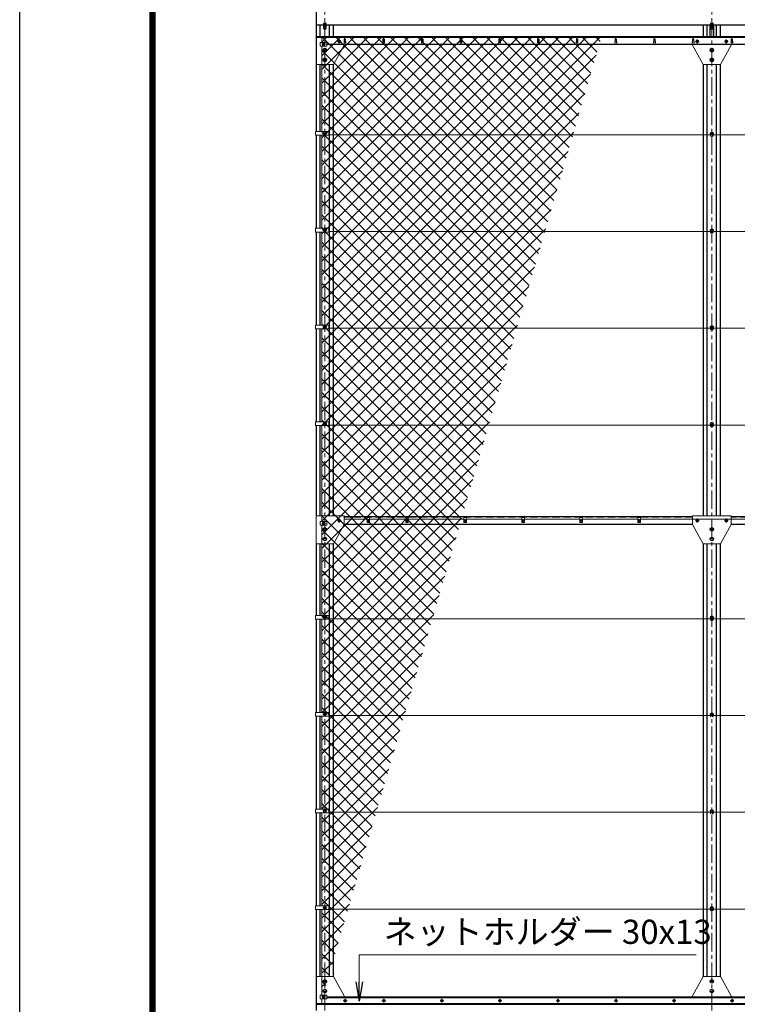
# Model space of a CAD drawing. Units: millimetres. Extents: x 0 to 21000, y 0 to 14850.
# Drawn here: x 0 to 3709, y 4609 to 9694 of the extents above; entities that cross this region are included whole.
import ezdxf

# ---------------------------------------------------------------- set-up
doc = ezdxf.new("R2010")
doc.units = ezdxf.units.MM
doc.header["$LTSCALE"] = 3
doc.header["$MEASUREMENT"] = 0
doc.linetypes.add('CENTER', pattern=[50.8, 31.75, -6.35, 6.35, -6.35])
doc.linetypes.add('DASHED', pattern=[19.05, 12.7, -6.35])
for name, color, linetype, lineweight in [('D-BMK', 2, 'CENTER', 13), ('D-STR-TXT', 7, 'Continuous', 13), ('D-STR2', 7, 'Continuous', 13), ('D-STR3', 3, 'Continuous', 13)]:
    doc.layers.add(name, color=color, linetype=linetype, lineweight=lineweight)
doc.layers.add('D-STR1', color=1, linetype='Continuous')
doc.layers.add('D-TTL', color=2, linetype='Continuous')
doc.styles.add('ゴシック', font='txt')
doc.dimstyles.new('STYLE', dxfattribs={"dimscale": 50, "dimtxt": 2.5, "dimasz": 2, "dimexe": 1, "dimexo": 1, "dimgap": 0.8, "dimtad": 1, "dimdsep": 46, "dimtxsty": 'ゴシック', "dimblk": 'OPEN', "dimcen": 1e-08, "dimclrd": 256, "dimclre": 256, "dimclrt": 256, "dimadec": 0, "dimazin": 2, "dimtfac": 1, "dimtmove": 2, "dimatfit": 3, "dimldrblk": 'OPEN', "dimfxl": 0, "dimtolj": 1, "dimtzin": 0, "dimlwd": -1, "dimlwe": -1, "dimarcsym": 0})

# ---------------------------------------------------------------- blocks, each defined once
blk = doc.blocks.new('_Open')
at = {"color": 0, "linetype": 'ByBlock', "lineweight": -2}
for p, q in [((-1, 0.167), (0, 0)), ((-1, -0.167), (0, 0)), ((0, 0), (-1, 0))]:
    blk.add_line(p, q, dxfattribs=at)

msp = doc.modelspace()

# ---------------------------------------------------------------- hatches: boundary and pattern name
at = {"layer": 'D-STR2'}
h = msp.add_hatch(dxfattribs=at)
h.set_pattern_fill('ANSI37', color=256, scale=400)
h.set_pattern_definition([(45, (-51.463, 1036.38), (-35.35534, 35.35534), []), (135, (-51.463, 1036.38), (-35.35534, -35.35534), [])])
h.paths.add_polyline_path([(3006.0488, 9604.0696), (1561.0121, 9604.0696), (1561.0121, 4642.0696), (1563.9988, 4642.0696)])

# ---------------------------------------------------------------- linework, layer by layer
at = {"layer": 'D-BMK'}
for p, q in [((1577.0121, 4577.0696), (1577.0121, 10763.0549)), ((3577.0121, 4577.0696), (3577.0121, 10763.0549)), ((1581.0121, 9567.0696), (1561.0121, 9567.0696)), ((1571.0121, 9577.0696), (1571.0121, 9557.0696)), ((1662.0121, 9582.0696), (1642.0121, 9582.0696)), ((1652.0121, 9592.0696), (1652.0121, 9572.0696)), ((3492.0121, 9582.0696), (3512.0121, 9582.0696)), ((3502.0121, 9592.0696), (3502.0121, 9572.0696)), ((3662.0121, 9582.0696), (3642.0121, 9582.0696)), ((3652.0121, 9592.0696), (3652.0121, 9572.0696)), ((1589.7621, 9537.0696), (1564.2621, 9537.0696)), ((3589.7621, 9537.0696), (3564.2621, 9537.0696)), ((1589.7621, 9487.0696), (1564.2621, 9487.0696)), ((3589.7621, 9487.0696), (3564.2621, 9487.0696)), ((1587.0121, 9107.0696), (1567.0121, 9107.0696)), ((3587.0121, 9107.0696), (3567.0121, 9107.0696)), ((1587.0121, 8607.0696), (1567.0121, 8607.0696)), ((3587.0121, 8607.0696), (3567.0121, 8607.0696)), ((1587.0121, 8107.0696), (1567.0121, 8107.0696)), ((3587.0121, 8107.0696), (3567.0121, 8107.0696)), ((1587.0121, 7607.0696), (1567.0121, 7607.0696)), ((3587.0121, 7607.0696), (3567.0121, 7607.0696)), ((1581.0121, 7092.0696), (1561.0121, 7092.0696)), ((1571.0121, 7102.0696), (1571.0121, 7082.0696)), ((1662.0121, 7107.0696), (1642.0121, 7107.0696)), ((1652.0121, 7117.0696), (1652.0121, 7097.0696)), ((1794.5723, 7107.0696), (1809.4519, 7107.0696)), ((1802.0121, 7114.5094), (1802.0121, 7099.6297)), ((1994.5723, 7107.0696), (2009.4519, 7107.0696)), ((2002.0121, 7114.5094), (2002.0121, 7099.6297)), ((2294.5723, 7107.0696), (2309.4519, 7107.0696)), ((2302.0121, 7114.5094), (2302.0121, 7099.6297)), ((2594.5723, 7107.0696), (2609.4519, 7107.0696)), ((2602.0121, 7114.5094), (2602.0121, 7099.6297)), ((2894.5723, 7107.0696), (2909.4519, 7107.0696)), ((2902.0121, 7114.5094), (2902.0121, 7099.6297)), ((3194.5723, 7107.0696), (3209.4519, 7107.0696)), ((3202.0121, 7114.5094), (3202.0121, 7099.6297)), ((3492.0121, 7107.0696), (3512.0121, 7107.0696)), ((3502.0121, 7117.0696), (3502.0121, 7097.0696)), ((3662.0121, 7107.0696), (3642.0121, 7107.0696)), ((3652.0121, 7117.0696), (3652.0121, 7097.0696)), ((1589.7621, 7062.0696), (1564.2621, 7062.0696)), ((3589.7621, 7062.0696), (3564.2621, 7062.0696)), ((1589.7621, 7012.0696), (1564.2621, 7012.0696)), ((3589.7621, 7012.0696), (3564.2621, 7012.0696)), ((1587.0121, 6607.0696), (1567.0121, 6607.0696)), ((3587.0121, 6607.0696), (3567.0121, 6607.0696)), ((1587.0121, 6107.0696), (1567.0121, 6107.0696)), ((3587.0121, 6107.0696), (3567.0121, 6107.0696)), ((1587.0121, 5607.0696), (1567.0121, 5607.0696)), ((3587.0121, 5607.0696), (3567.0121, 5607.0696)), ((1587.0121, 5107.0696), (1567.0121, 5107.0696)), ((3587.0121, 5107.0696), (3567.0121, 5107.0696)), ((1589.7621, 4727.0696), (1564.2621, 4727.0696)), ((3589.7621, 4727.0696), (3564.2621, 4727.0696)), ((1581.0121, 4647.0696), (1561.0121, 4647.0696)), ((1589.7621, 4677.0696), (1564.2621, 4677.0696)), ((1571.0121, 4637.0696), (1571.0121, 4657.0696)), ((1682.0121, 4636.7413), (1682.0121, 4617.3978)), ((1882.0121, 4636.7413), (1882.0121, 4617.3978)), ((2182.0121, 4636.7413), (2182.0121, 4617.3978)), ((2482.0121, 4636.7413), (2482.0121, 4617.3978)), ((2782.0121, 4636.7413), (2782.0121, 4617.3978)), ((3082.0121, 4636.7413), (3082.0121, 4617.3978)), ((3382.0121, 4636.7413), (3382.0121, 4617.3978)), ((3589.7621, 4677.0696), (3564.2621, 4677.0696)), ((3682.0121, 4636.7413), (3682.0121, 4617.3978)), ((1691.6838, 4627.0696), (1672.3403, 4627.0696)), ((1891.6838, 4627.0696), (1872.3403, 4627.0696)), ((2191.6838, 4627.0696), (2172.3403, 4627.0696)), ((2491.6838, 4627.0696), (2472.3403, 4627.0696)), ((2791.6838, 4627.0696), (2772.3403, 4627.0696)), ((3091.6838, 4627.0696), (3072.3403, 4627.0696)), ((3391.6838, 4627.0696), (3372.3403, 4627.0696)), ((3691.6838, 4627.0696), (3672.3403, 4627.0696))]:
    msp.add_line(p, q, dxfattribs=at)
at = {"layer": 'D-STR1'}
for p, q in [((1532.0121, 10162.8832), (1532.0121, 9116.5696)), ((1570.7621, 9666.1133), (1532.0121, 9666.1133)), ((1552.0121, 9666.1133), (1552.0121, 9607.0696)), ((1581.2621, 9666.1133), (1572.7621, 9666.1133)), ((1572.7621, 9666.1133), (1581.2621, 9666.1133)), ((3570.7621, 9666.1133), (1583.2621, 9666.1133)), ((1602.0121, 9607.0696), (1602.0121, 9666.1133)), ((1622.0121, 9607.0696), (1622.0121, 9666.1133)), ((3532.0121, 9666.1133), (3532.0121, 9607.0696)), ((3552.0121, 9666.1133), (3552.0121, 9607.0696)), ((3567.0121, 9666.1133), (3567.0121, 9607.0696)), ((3581.2621, 9666.1133), (3572.7621, 9666.1133)), ((3572.7621, 9666.1133), (3581.2621, 9666.1133)), ((5570.7621, 9666.1133), (3583.2621, 9666.1133)), ((3587.0121, 9607.0696), (3587.0121, 9666.1133)), ((3602.0121, 9607.0696), (3602.0121, 9666.1133)), ((3622.0121, 9607.0696), (3622.0121, 9666.1133)), ((1532.0121, 9607.0696), (6327.0121, 9607.0696)), ((1532.0121, 9604.0696), (6327.0121, 9604.0696)), ((1588.2121, 9567.0696), (6327.0121, 9567.0696)), ((1677.0121, 9593.941), (1676.2621, 9572.441)), ((1683.0121, 9593.941), (1683.7621, 9572.441)), ((1877.0121, 9593.941), (1876.2621, 9572.441)), ((1883.0121, 9593.941), (1883.7621, 9572.441)), ((2077.0121, 9593.941), (2076.2621, 9572.441)), ((2083.0121, 9593.941), (2083.7621, 9572.441)), ((2277.0121, 9593.941), (2276.2621, 9572.441)), ((2283.0121, 9593.941), (2283.7621, 9572.441)), ((2477.0121, 9593.941), (2476.2621, 9572.441)), ((2483.0121, 9593.941), (2483.7621, 9572.441)), ((2677.0121, 9593.941), (2676.2621, 9572.441)), ((2683.0121, 9593.941), (2683.7621, 9572.441)), ((2877.0121, 9593.941), (2876.2621, 9572.441)), ((2883.0121, 9593.941), (2883.7621, 9572.441)), ((3077.0121, 9593.941), (3076.2621, 9572.441)), ((3083.0121, 9593.941), (3083.7621, 9572.441)), ((3277.0121, 9593.941), (3276.2621, 9572.441)), ((3283.0121, 9593.941), (3283.7621, 9572.441)), ((3477.0121, 9593.941), (3476.2621, 9572.441)), ((3483.0121, 9593.941), (3483.7621, 9572.441)), ((3677.0121, 9593.941), (3676.2621, 9572.441)), ((3683.0121, 9593.941), (3683.7621, 9572.441)), ((1552.0121, 9462.0696), (1552.0121, 9116.5696)), ((1602.0121, 7132.0696), (1602.0121, 9462.0696)), ((1622.0121, 7132.0696), (1622.0121, 9462.0696)), ((3532.0121, 9462.0696), (3532.0121, 7132.0696)), ((3552.0121, 9462.0696), (3552.0121, 7132.0696)), ((3602.0121, 7132.0696), (3602.0121, 9462.0696)), ((3622.0121, 7132.0696), (3622.0121, 9462.0696)), ((1532.0121, 9097.5696), (1532.0121, 8616.5696)), ((1552.0121, 9097.5696), (1552.0121, 8616.5696)), ((1532.0121, 8597.5696), (1532.0121, 8116.5696)), ((1552.0121, 8597.5696), (1552.0121, 8116.5696)), ((1532.0121, 8097.5696), (1532.0121, 7616.5696)), ((1552.0121, 8097.5696), (1552.0121, 7616.5696)), ((1532.0121, 7597.5696), (1532.0121, 7132.0696)), ((1552.0121, 7597.5696), (1552.0121, 7132.0696)), ((3477.0121, 7127.0696), (1677.0121, 7127.0696)), ((5477.0121, 7127.0696), (3677.0121, 7127.0696)), ((3477.0121, 7087.0696), (1677.0121, 7087.0696)), ((5477.0121, 7087.0696), (3677.0121, 7087.0696)), ((1532.0121, 6987.0696), (1532.0121, 6616.5696)), ((1552.0121, 6987.0696), (1552.0121, 6616.5696)), ((1602.0121, 4752.0696), (1602.0121, 6987.0696)), ((1622.0121, 4752.0696), (1622.0121, 6987.0696)), ((3532.0121, 6987.0696), (3532.0121, 4752.0696)), ((3552.0121, 6987.0696), (3552.0121, 4752.0696)), ((3602.0121, 4752.0696), (3602.0121, 6987.0696)), ((3622.0121, 4752.0696), (3622.0121, 6987.0696)), ((1532.0121, 6597.5696), (1532.0121, 6116.5696)), ((1552.0121, 6597.5696), (1552.0121, 6116.5696)), ((1532.0121, 6097.5696), (1532.0121, 5616.5696)), ((1552.0121, 6097.5696), (1552.0121, 5616.5696)), ((1532.0121, 5597.5696), (1532.0121, 5116.5696)), ((1552.0121, 5597.5696), (1552.0121, 5116.5696)), ((1532.0121, 5097.5696), (1532.0121, 4577.0696)), ((1552.0121, 5097.5696), (1552.0121, 4752.0696)), ((1588.2121, 4647.0696), (6327.0121, 4647.0696)), ((1532.0121, 4610.0696), (6327.0121, 4610.0696))]:
    msp.add_line(p, q, dxfattribs=at)
at = {"layer": 'D-STR1', "linetype": 'DASHED'}
for p, q in [((3477.0121, 7124.0696), (1677.0121, 7124.0696)), ((5477.0121, 7124.0696), (3677.0121, 7124.0696))]:
    msp.add_line(p, q, dxfattribs=at)
at = {"layer": 'D-STR1'}
for centre in [(1680.0121, 9592.691), (1880.0121, 9592.691), (2080.0121, 9592.691), (2280.0121, 9592.691), (2480.0121, 9592.691), (2680.0121, 9592.691), (2880.0121, 9592.691), (3080.0121, 9592.691), (3280.0121, 9592.691), (3480.0121, 9592.691), (3680.0121, 9592.691)]:
    msp.add_arc(centre, 3.25, 22.6198649, 157.3801351, dxfattribs=at)
at = {"layer": 'D-STR3'}
for p, q in [((1570.7621, 9657.5997), (1570.7621, 9676.1895)), ((1572.7621, 9676.1895), (1570.7621, 9676.1895)), ((1570.7621, 9665.5829), (1572.7621, 9665.5829)), ((1572.7621, 9660.6521), (1572.7621, 9676.1895)), ((1581.2621, 9660.6521), (1581.2621, 9676.1895)), ((1581.2621, 9676.1895), (1583.2621, 9676.1895)), ((1581.2621, 9665.5829), (1583.2621, 9665.5829)), ((1583.2621, 9657.5997), (1583.2621, 9676.1895)), ((3570.7621, 9657.5997), (3570.7621, 9676.1895)), ((3572.7621, 9676.1895), (3570.7621, 9676.1895)), ((3570.7621, 9665.5829), (3572.7621, 9665.5829)), ((3572.7621, 9660.6521), (3572.7621, 9676.1895)), ((3581.2621, 9660.6521), (3581.2621, 9676.1895)), ((3581.2621, 9676.1895), (3583.2621, 9676.1895)), ((3581.2621, 9665.5829), (3583.2621, 9665.5829)), ((3583.2621, 9657.5997), (3583.2621, 9676.1895)), ((1573.2593, 9661.411), (1569.5065, 9655.6834)), ((1573.2593, 9656.8148), (1569.5065, 9651.0873)), ((1569.5065, 9655.6834), (1569.5065, 9651.0873)), ((1569.5065, 9651.0873), (1573.2593, 9644.5873)), ((1580.7649, 9661.411), (1573.2593, 9661.411)), ((1573.2593, 9661.411), (1573.2593, 9656.8148)), ((1580.7649, 9656.8148), (1573.2593, 9656.8148)), ((1573.2593, 9644.5873), (1580.7649, 9644.5873)), ((1584.5176, 9655.6834), (1580.7649, 9661.411)), ((1580.7649, 9661.411), (1580.7649, 9656.8148)), ((1584.5176, 9651.0873), (1580.7649, 9656.8148)), ((1580.7649, 9644.5873), (1584.5176, 9651.0873)), ((1584.5176, 9655.6834), (1584.5176, 9651.0873)), ((3573.2593, 9661.411), (3569.5065, 9655.6834)), ((3573.2593, 9656.8148), (3569.5065, 9651.0873)), ((3569.5065, 9655.6834), (3569.5065, 9651.0873)), ((3569.5065, 9651.0873), (3573.2593, 9644.5873)), ((3580.7649, 9661.411), (3573.2593, 9661.411)), ((3573.2593, 9661.411), (3573.2593, 9656.8148)), ((3580.7649, 9656.8148), (3573.2593, 9656.8148)), ((3573.2593, 9644.5873), (3580.7649, 9644.5873)), ((3584.5176, 9655.6834), (3580.7649, 9661.411)), ((3580.7649, 9661.411), (3580.7649, 9656.8148)), ((3584.5176, 9651.0873), (3580.7649, 9656.8148)), ((3580.7649, 9644.5873), (3584.5176, 9651.0873)), ((3584.5176, 9655.6834), (3584.5176, 9651.0873)), ((1553.8121, 9576.5696), (1588.2121, 9576.5696)), ((1553.8121, 9576.5696), (1553.8121, 9557.5696)), ((1561.0121, 9604.0696), (1561.0121, 9576.5696)), ((1571.0121, 9574.5751), (1564.5121, 9570.8223)), ((1564.5121, 9570.8223), (1564.5121, 9563.3168)), ((1564.5121, 9563.3168), (1571.0121, 9559.564)), ((1577.5121, 9570.8223), (1571.0121, 9574.5751)), ((1571.0121, 9559.564), (1577.5121, 9563.3168)), ((1577.5121, 9563.3168), (1577.5121, 9570.8223)), ((1588.2121, 9576.5696), (1588.2121, 9557.5696)), ((1622.0121, 9462.0696), (1677.0121, 9562.0696)), ((1652.0121, 9589.5751), (1645.5121, 9585.8223)), ((1645.5121, 9585.8223), (1645.5121, 9578.3168)), ((1645.5121, 9578.3168), (1652.0121, 9574.564)), ((1658.5121, 9585.8223), (1652.0121, 9589.5751)), ((1652.0121, 9574.564), (1658.5121, 9578.3168)), ((1658.5121, 9578.3168), (1658.5121, 9585.8223)), ((1677.0121, 9567.0696), (1677.0121, 9562.0696)), ((1677.0121, 9567.0696), (1677.0121, 9562.0696)), ((3477.0121, 9567.0696), (3477.0121, 9562.0696)), ((3477.0121, 9562.0696), (3532.0121, 9462.0696)), ((3495.5121, 9585.8223), (3502.0121, 9589.5751)), ((3495.5121, 9578.3168), (3495.5121, 9585.8223)), ((3502.0121, 9574.564), (3495.5121, 9578.3168)), ((3502.0121, 9589.5751), (3508.5121, 9585.8223)), ((3508.5121, 9578.3168), (3502.0121, 9574.564)), ((3508.5121, 9585.8223), (3508.5121, 9578.3168)), ((3622.0121, 9462.0696), (3677.0121, 9562.0696)), ((3652.0121, 9589.5751), (3645.5121, 9585.8223)), ((3645.5121, 9585.8223), (3645.5121, 9578.3168)), ((3645.5121, 9578.3168), (3652.0121, 9574.564)), ((3658.5121, 9585.8223), (3652.0121, 9589.5751)), ((3652.0121, 9574.564), (3658.5121, 9578.3168)), ((3658.5121, 9578.3168), (3658.5121, 9585.8223)), ((3677.0121, 9567.0696), (3677.0121, 9562.0696)), ((3677.0121, 9567.0696), (3677.0121, 9562.0696)), ((1553.8121, 9557.5696), (1588.2121, 9557.5696)), ((1561.0121, 9557.5696), (1561.0121, 9116.5696)), ((1568.5121, 9541.977), (1577.0121, 9546.8845)), ((1568.5121, 9532.1621), (1568.5121, 9541.977)), ((1577.0121, 9527.2546), (1568.5121, 9532.1621)), ((1577.0121, 9546.8845), (1585.5121, 9541.977)), ((1585.5121, 9532.1621), (1577.0121, 9527.2546)), ((1585.5121, 9541.977), (1585.5121, 9532.1621)), ((3568.5121, 9541.977), (3577.0121, 9546.8845)), ((3568.5121, 9532.1621), (3568.5121, 9541.977)), ((3577.0121, 9527.2546), (3568.5121, 9532.1621)), ((3577.0121, 9546.8845), (3585.5121, 9541.977)), ((3585.5121, 9532.1621), (3577.0121, 9527.2546)), ((3585.5121, 9541.977), (3585.5121, 9532.1621)), ((1532.0121, 9462.0696), (1622.0121, 9462.0696)), ((1568.5121, 9491.977), (1577.0121, 9496.8845)), ((1568.5121, 9482.1621), (1568.5121, 9491.977)), ((1577.0121, 9477.2546), (1568.5121, 9482.1621)), ((1577.0121, 9496.8845), (1585.5121, 9491.977)), ((1585.5121, 9482.1621), (1577.0121, 9477.2546)), ((1585.5121, 9491.977), (1585.5121, 9482.1621)), ((3532.0121, 9462.0696), (3622.0121, 9462.0696)), ((3568.5121, 9491.977), (3577.0121, 9496.8845)), ((3568.5121, 9482.1621), (3568.5121, 9491.977)), ((3577.0121, 9477.2546), (3568.5121, 9482.1621)), ((3577.0121, 9496.8845), (3585.5121, 9491.977)), ((3585.5121, 9482.1621), (3577.0121, 9477.2546)), ((3585.5121, 9491.977), (3585.5121, 9482.1621)), ((1528.2556, 9116.5696), (1597.0121, 9116.5696)), ((1528.2556, 9116.5696), (1528.2556, 9097.5696)), ((1577.0121, 9114.5751), (1570.5121, 9110.8223)), ((1570.5121, 9110.8223), (1570.5121, 9103.3168)), ((1570.5121, 9103.3168), (1577.0121, 9099.564)), ((1583.5121, 9110.8223), (1577.0121, 9114.5751)), ((1577.0121, 9099.564), (1583.5121, 9103.3168)), ((1583.5121, 9103.3168), (1583.5121, 9110.8223)), ((1597.0121, 9116.5696), (1597.0121, 9097.5696)), ((3577.0121, 9114.5751), (3570.5121, 9110.8223)), ((3570.5121, 9110.8223), (3570.5121, 9103.3168)), ((3570.5121, 9103.3168), (3577.0121, 9099.564)), ((3583.5121, 9110.8223), (3577.0121, 9114.5751)), ((3577.0121, 9099.564), (3583.5121, 9103.3168)), ((3583.5121, 9103.3168), (3583.5121, 9110.8223)), ((1528.2556, 9097.5696), (1597.0121, 9097.5696)), ((1561.0121, 9097.5696), (1561.0121, 8616.5696)), ((4027.0121, 9100.3196), (1597.0121, 9100.3196)), ((3570.7621, 9103.1724), (3570.7621, 9093.0696)), ((3570.7621, 9093.0696), (3572.7621, 9093.0696)), ((3572.7621, 9102.0177), (3572.7621, 9093.0696)), ((3581.2621, 9102.0177), (3581.2621, 9093.0696)), ((3581.2621, 9093.0696), (3583.2621, 9093.0696)), ((3583.2621, 9103.1724), (3583.2621, 9093.0696)), ((1528.2556, 8616.5696), (1597.0121, 8616.5696)), ((1528.2556, 8616.5696), (1528.2556, 8597.5696)), ((1528.2556, 8597.5696), (1597.0121, 8597.5696)), ((1561.0121, 8597.5696), (1561.0121, 8116.5696)), ((1577.0121, 8614.5751), (1570.5121, 8610.8223)), ((1570.5121, 8610.8223), (1570.5121, 8603.3168)), ((1570.5121, 8603.3168), (1577.0121, 8599.564)), ((1583.5121, 8610.8223), (1577.0121, 8614.5751)), ((1577.0121, 8599.564), (1583.5121, 8603.3168)), ((1583.5121, 8603.3168), (1583.5121, 8610.8223)), ((1597.0121, 8616.5696), (1597.0121, 8597.5696)), ((4027.0121, 8600.3196), (1597.0121, 8600.3196)), ((3577.0121, 8614.5751), (3570.5121, 8610.8223)), ((3570.5121, 8610.8223), (3570.5121, 8603.3168)), ((3570.5121, 8603.3168), (3577.0121, 8599.564)), ((3570.7621, 8603.1724), (3570.7621, 8593.0696)), ((3572.7621, 8602.0177), (3572.7621, 8593.0696)), ((3583.5121, 8610.8223), (3577.0121, 8614.5751)), ((3577.0121, 8599.564), (3583.5121, 8603.3168)), ((3581.2621, 8602.0177), (3581.2621, 8593.0696)), ((3583.2621, 8603.1724), (3583.2621, 8593.0696)), ((3583.5121, 8603.3168), (3583.5121, 8610.8223)), ((3570.7621, 8593.0696), (3572.7621, 8593.0696)), ((3581.2621, 8593.0696), (3583.2621, 8593.0696)), ((1528.2556, 8116.5696), (1597.0121, 8116.5696)), ((1528.2556, 8116.5696), (1528.2556, 8097.5696)), ((1528.2556, 8097.5696), (1597.0121, 8097.5696)), ((1561.0121, 8097.5696), (1561.0121, 7616.5696)), ((1577.0121, 8114.5751), (1570.5121, 8110.8223)), ((1570.5121, 8110.8223), (1570.5121, 8103.3168)), ((1570.5121, 8103.3168), (1577.0121, 8099.564)), ((1583.5121, 8110.8223), (1577.0121, 8114.5751)), ((1577.0121, 8099.564), (1583.5121, 8103.3168)), ((1583.5121, 8103.3168), (1583.5121, 8110.8223)), ((1597.0121, 8116.5696), (1597.0121, 8097.5696)), ((6327.0121, 8100.3196), (1597.0121, 8100.3196)), ((3577.0121, 8114.5751), (3570.5121, 8110.8223)), ((3570.5121, 8110.8223), (3570.5121, 8103.3168)), ((3570.5121, 8103.3168), (3577.0121, 8099.564)), ((3570.7621, 8103.1724), (3570.7621, 8093.0696)), ((3570.7621, 8093.0696), (3572.7621, 8093.0696)), ((3572.7621, 8102.0177), (3572.7621, 8093.0696)), ((3583.5121, 8110.8223), (3577.0121, 8114.5751)), ((3577.0121, 8099.564), (3583.5121, 8103.3168)), ((3581.2621, 8102.0177), (3581.2621, 8093.0696)), ((3581.2621, 8093.0696), (3583.2621, 8093.0696)), ((3583.2621, 8103.1724), (3583.2621, 8093.0696)), ((3583.5121, 8103.3168), (3583.5121, 8110.8223)), ((1528.2556, 7616.5696), (1597.0121, 7616.5696)), ((1528.2556, 7616.5696), (1528.2556, 7597.5696)), ((1528.2556, 7597.5696), (1597.0121, 7597.5696)), ((1561.0121, 7597.5696), (1561.0121, 7101.5696)), ((1577.0121, 7614.5751), (1570.5121, 7610.8223)), ((1570.5121, 7610.8223), (1570.5121, 7603.3168)), ((1570.5121, 7603.3168), (1577.0121, 7599.564)), ((1583.5121, 7610.8223), (1577.0121, 7614.5751)), ((1577.0121, 7599.564), (1583.5121, 7603.3168)), ((1583.5121, 7603.3168), (1583.5121, 7610.8223)), ((1597.0121, 7616.5696), (1597.0121, 7597.5696)), ((6327.0121, 7600.3196), (1597.0121, 7600.3196)), ((3577.0121, 7614.5751), (3570.5121, 7610.8223)), ((3570.5121, 7610.8223), (3570.5121, 7603.3168)), ((3570.5121, 7603.3168), (3577.0121, 7599.564)), ((3570.7621, 7603.1724), (3570.7621, 7593.0696)), ((3570.7621, 7593.0696), (3572.7621, 7593.0696)), ((3572.7621, 7602.0177), (3572.7621, 7593.0696)), ((3583.5121, 7610.8223), (3577.0121, 7614.5751)), ((3577.0121, 7599.564), (3583.5121, 7603.3168)), ((3581.2621, 7602.0177), (3581.2621, 7593.0696)), ((3581.2621, 7593.0696), (3583.2621, 7593.0696)), ((3583.2621, 7603.1724), (3583.2621, 7593.0696)), ((3583.5121, 7603.3168), (3583.5121, 7610.8223)), ((1677.0121, 7132.0696), (1532.0121, 7132.0696)), ((1532.0121, 7132.0696), (1532.0121, 6987.0696)), ((1677.0121, 7132.0696), (1677.0121, 7087.0696)), ((1795.5121, 7123.0696), (1808.5121, 7123.0696)), ((1795.5121, 7097.0696), (1795.5121, 7123.0696)), ((1808.5121, 7123.0696), (1808.5121, 7097.0696)), ((1995.5121, 7123.0696), (2008.5121, 7123.0696)), ((1995.5121, 7097.0696), (1995.5121, 7123.0696)), ((2008.5121, 7123.0696), (2008.5121, 7097.0696)), ((2295.5121, 7123.0696), (2308.5121, 7123.0696)), ((2295.5121, 7097.0696), (2295.5121, 7123.0696)), ((2308.5121, 7123.0696), (2308.5121, 7097.0696)), ((2595.5121, 7123.0696), (2608.5121, 7123.0696)), ((2595.5121, 7097.0696), (2595.5121, 7123.0696)), ((2608.5121, 7123.0696), (2608.5121, 7097.0696)), ((2895.5121, 7123.0696), (2908.5121, 7123.0696)), ((2895.5121, 7097.0696), (2895.5121, 7123.0696)), ((2908.5121, 7123.0696), (2908.5121, 7097.0696)), ((3195.5121, 7123.0696), (3208.5121, 7123.0696)), ((3195.5121, 7097.0696), (3195.5121, 7123.0696)), ((3208.5121, 7123.0696), (3208.5121, 7097.0696)), ((3477.0121, 7132.0696), (3477.0121, 7087.0696)), ((3477.0121, 7132.0696), (3677.0121, 7132.0696)), ((3677.0121, 7132.0696), (3677.0121, 7087.0696)), ((1553.8121, 7101.5696), (1588.2121, 7101.5696)), ((1553.8121, 7101.5696), (1553.8121, 7082.5696)), ((1553.8121, 7082.5696), (1588.2121, 7082.5696)), ((1561.0121, 7082.5696), (1561.0121, 6616.5696)), ((1571.0121, 7099.5751), (1564.5121, 7095.8223)), ((1564.5121, 7095.8223), (1564.5121, 7088.3168)), ((1564.5121, 7088.3168), (1571.0121, 7084.564)), ((1568.5121, 7066.977), (1577.0121, 7071.8845)), ((1577.5121, 7095.8223), (1571.0121, 7099.5751)), ((1571.0121, 7084.564), (1577.5121, 7088.3168)), ((1577.0121, 7071.8845), (1585.5121, 7066.977)), ((1577.5121, 7088.3168), (1577.5121, 7095.8223)), ((1588.2121, 7101.5696), (1588.2121, 7082.5696)), ((1622.0121, 6987.0696), (1677.0121, 7087.0696)), ((1652.0121, 7114.5751), (1645.5121, 7110.8223)), ((1645.5121, 7110.8223), (1645.5121, 7103.3168)), ((1645.5121, 7103.3168), (1652.0121, 7099.564)), ((1658.5121, 7110.8223), (1652.0121, 7114.5751)), ((1652.0121, 7099.564), (1658.5121, 7103.3168)), ((1658.5121, 7103.3168), (1658.5121, 7110.8223)), ((1795.5121, 7115.0696), (1677.0121, 7115.0696)), ((1808.5121, 7097.0696), (1795.5121, 7097.0696)), ((1995.5121, 7115.0696), (1808.5121, 7115.0696)), ((2008.5121, 7097.0696), (1995.5121, 7097.0696)), ((2295.5121, 7115.0696), (2008.5121, 7115.0696)), ((2308.5121, 7097.0696), (2295.5121, 7097.0696)), ((2595.5121, 7115.0696), (2308.5121, 7115.0696)), ((2608.5121, 7097.0696), (2595.5121, 7097.0696)), ((2895.5121, 7115.0696), (2608.5121, 7115.0696)), ((2908.5121, 7097.0696), (2895.5121, 7097.0696)), ((3195.5121, 7115.0696), (2908.5121, 7115.0696)), ((3208.5121, 7097.0696), (3195.5121, 7097.0696)), ((3795.5121, 7115.0696), (3208.5121, 7115.0696)), ((3477.0121, 7087.0696), (3532.0121, 6987.0696)), ((3495.5121, 7110.8223), (3502.0121, 7114.5751)), ((3495.5121, 7103.3168), (3495.5121, 7110.8223)), ((3502.0121, 7099.564), (3495.5121, 7103.3168)), ((3502.0121, 7114.5751), (3508.5121, 7110.8223)), ((3508.5121, 7103.3168), (3502.0121, 7099.564)), ((3508.5121, 7110.8223), (3508.5121, 7103.3168)), ((3568.5121, 7066.977), (3577.0121, 7071.8845)), ((3577.0121, 7071.8845), (3585.5121, 7066.977)), ((3622.0121, 6987.0696), (3677.0121, 7087.0696)), ((3652.0121, 7114.5751), (3645.5121, 7110.8223)), ((3645.5121, 7110.8223), (3645.5121, 7103.3168)), ((3645.5121, 7103.3168), (3652.0121, 7099.564)), ((3658.5121, 7110.8223), (3652.0121, 7114.5751)), ((3652.0121, 7099.564), (3658.5121, 7103.3168)), ((3658.5121, 7103.3168), (3658.5121, 7110.8223)), ((1568.5121, 7057.1621), (1568.5121, 7066.977)), ((1577.0121, 7052.2546), (1568.5121, 7057.1621)), ((1568.5121, 7016.977), (1577.0121, 7021.8845)), ((1585.5121, 7057.1621), (1577.0121, 7052.2546)), ((1577.0121, 7021.8845), (1585.5121, 7016.977)), ((1585.5121, 7066.977), (1585.5121, 7057.1621)), ((3568.5121, 7057.1621), (3568.5121, 7066.977)), ((3577.0121, 7052.2546), (3568.5121, 7057.1621)), ((3568.5121, 7016.977), (3577.0121, 7021.8845)), ((3585.5121, 7057.1621), (3577.0121, 7052.2546)), ((3577.0121, 7021.8845), (3585.5121, 7016.977)), ((3585.5121, 7066.977), (3585.5121, 7057.1621)), ((1532.0121, 6987.0696), (1622.0121, 6987.0696)), ((1568.5121, 7007.1621), (1568.5121, 7016.977)), ((1577.0121, 7002.2546), (1568.5121, 7007.1621)), ((1585.5121, 7007.1621), (1577.0121, 7002.2546)), ((1585.5121, 7016.977), (1585.5121, 7007.1621)), ((3532.0121, 6987.0696), (3622.0121, 6987.0696)), ((3568.5121, 7007.1621), (3568.5121, 7016.977)), ((3577.0121, 7002.2546), (3568.5121, 7007.1621)), ((3585.5121, 7007.1621), (3577.0121, 7002.2546)), ((3585.5121, 7016.977), (3585.5121, 7007.1621)), ((1528.2556, 6616.5696), (1597.0121, 6616.5696)), ((1528.2556, 6616.5696), (1528.2556, 6597.5696)), ((1577.0121, 6614.5751), (1570.5121, 6610.8223)), ((1583.5121, 6610.8223), (1577.0121, 6614.5751)), ((1597.0121, 6616.5696), (1597.0121, 6597.5696)), ((3577.0121, 6614.5751), (3570.5121, 6610.8223)), ((3583.5121, 6610.8223), (3577.0121, 6614.5751)), ((1528.2556, 6597.5696), (1597.0121, 6597.5696)), ((1561.0121, 6597.5696), (1561.0121, 6116.5696)), ((1570.5121, 6610.8223), (1570.5121, 6603.3168)), ((1570.5121, 6603.3168), (1577.0121, 6599.564)), ((1577.0121, 6599.564), (1583.5121, 6603.3168)), ((1583.5121, 6603.3168), (1583.5121, 6610.8223)), ((6327.0121, 6600.3196), (1597.0121, 6600.3196)), ((3570.5121, 6610.8223), (3570.5121, 6603.3168)), ((3570.5121, 6603.3168), (3577.0121, 6599.564)), ((3570.7621, 6603.1724), (3570.7621, 6593.0696)), ((3570.7621, 6593.0696), (3572.7621, 6593.0696)), ((3572.7621, 6602.0177), (3572.7621, 6593.0696)), ((3577.0121, 6599.564), (3583.5121, 6603.3168)), ((3581.2621, 6602.0177), (3581.2621, 6593.0696)), ((3581.2621, 6593.0696), (3583.2621, 6593.0696)), ((3583.2621, 6603.1724), (3583.2621, 6593.0696)), ((3583.5121, 6603.3168), (3583.5121, 6610.8223)), ((1528.2556, 6116.5696), (1597.0121, 6116.5696)), ((1528.2556, 6116.5696), (1528.2556, 6097.5696)), ((1577.0121, 6114.5751), (1570.5121, 6110.8223)), ((1570.5121, 6110.8223), (1570.5121, 6103.3168)), ((1570.5121, 6103.3168), (1577.0121, 6099.564)), ((1583.5121, 6110.8223), (1577.0121, 6114.5751)), ((1577.0121, 6099.564), (1583.5121, 6103.3168)), ((1583.5121, 6103.3168), (1583.5121, 6110.8223)), ((1597.0121, 6116.5696), (1597.0121, 6097.5696)), ((3577.0121, 6114.5751), (3570.5121, 6110.8223)), ((3570.5121, 6110.8223), (3570.5121, 6103.3168)), ((3570.5121, 6103.3168), (3577.0121, 6099.564)), ((3570.7621, 6103.1724), (3570.7621, 6093.0696)), ((3583.5121, 6110.8223), (3577.0121, 6114.5751)), ((3577.0121, 6099.564), (3583.5121, 6103.3168)), ((3583.2621, 6103.1724), (3583.2621, 6093.0696)), ((3583.5121, 6103.3168), (3583.5121, 6110.8223)), ((1528.2556, 6097.5696), (1597.0121, 6097.5696)), ((1561.0121, 6097.5696), (1561.0121, 5616.5696)), ((6327.0121, 6100.3196), (1597.0121, 6100.3196)), ((3570.7621, 6093.0696), (3572.7621, 6093.0696)), ((3572.7621, 6102.0177), (3572.7621, 6093.0696)), ((3581.2621, 6102.0177), (3581.2621, 6093.0696)), ((3581.2621, 6093.0696), (3583.2621, 6093.0696)), ((1528.2556, 5616.5696), (1597.0121, 5616.5696)), ((1528.2556, 5616.5696), (1528.2556, 5597.5696)), ((1528.2556, 5597.5696), (1597.0121, 5597.5696)), ((1560.956, 5597.5696), (1560.956, 5116.5696)), ((1577.0121, 5614.5751), (1570.5121, 5610.8223)), ((1570.5121, 5610.8223), (1570.5121, 5603.3168)), ((1570.5121, 5603.3168), (1577.0121, 5599.564)), ((1583.5121, 5610.8223), (1577.0121, 5614.5751)), ((1577.0121, 5599.564), (1583.5121, 5603.3168)), ((1583.5121, 5603.3168), (1583.5121, 5610.8223)), ((1597.0121, 5616.5696), (1597.0121, 5597.5696)), ((6327.0121, 5600.3196), (1597.0121, 5600.3196)), ((3577.0121, 5614.5751), (3570.5121, 5610.8223)), ((3570.5121, 5610.8223), (3570.5121, 5603.3168)), ((3570.5121, 5603.3168), (3577.0121, 5599.564)), ((3570.7621, 5603.1724), (3570.7621, 5593.0696)), ((3572.7621, 5602.0177), (3572.7621, 5593.0696)), ((3583.5121, 5610.8223), (3577.0121, 5614.5751)), ((3577.0121, 5599.564), (3583.5121, 5603.3168)), ((3581.2621, 5602.0177), (3581.2621, 5593.0696)), ((3583.2621, 5603.1724), (3583.2621, 5593.0696)), ((3583.5121, 5603.3168), (3583.5121, 5610.8223)), ((3570.7621, 5593.0696), (3572.7621, 5593.0696)), ((3581.2621, 5593.0696), (3583.2621, 5593.0696)), ((1528.2556, 5116.5696), (1597.0121, 5116.5696)), ((1528.2556, 5116.5696), (1528.2556, 5097.5696)), ((1528.2556, 5097.5696), (1597.0121, 5097.5696)), ((1561.0121, 5097.5696), (1561.0121, 4656.5696)), ((1577.0121, 5114.5751), (1570.5121, 5110.8223)), ((1570.5121, 5110.8223), (1570.5121, 5103.3168)), ((1570.5121, 5103.3168), (1577.0121, 5099.564)), ((1583.5121, 5110.8223), (1577.0121, 5114.5751)), ((1577.0121, 5099.564), (1583.5121, 5103.3168)), ((1583.5121, 5103.3168), (1583.5121, 5110.8223)), ((1597.0121, 5116.5696), (1597.0121, 5097.5696)), ((6327.0121, 5100.3196), (1597.0121, 5100.3196)), ((3577.0121, 5114.5751), (3570.5121, 5110.8223)), ((3570.5121, 5110.8223), (3570.5121, 5103.3168)), ((3570.5121, 5103.3168), (3577.0121, 5099.564)), ((3570.7621, 5103.1724), (3570.7621, 5093.0696)), ((3570.7621, 5093.0696), (3572.7621, 5093.0696)), ((3572.7621, 5102.0177), (3572.7621, 5093.0696)), ((3583.5121, 5110.8223), (3577.0121, 5114.5751)), ((3577.0121, 5099.564), (3583.5121, 5103.3168)), ((3581.2621, 5102.0177), (3581.2621, 5093.0696)), ((3581.2621, 5093.0696), (3583.2621, 5093.0696)), ((3583.2621, 5103.1724), (3583.2621, 5093.0696)), ((3583.5121, 5103.3168), (3583.5121, 5110.8223)), ((1532.0121, 4752.0696), (1622.0121, 4752.0696)), ((1532.0121, 4607.0696), (1532.0121, 4752.0696)), ((1577.0121, 4736.8845), (1568.5121, 4731.977)), ((1568.5121, 4731.977), (1568.5121, 4722.1621)), ((1585.5121, 4731.977), (1577.0121, 4736.8845)), ((1585.5121, 4722.1621), (1585.5121, 4731.977)), ((1622.0121, 4752.0696), (1677.0121, 4652.0696)), ((3477.0121, 4652.0696), (3532.0121, 4752.0696)), ((3532.0121, 4752.0696), (3622.0121, 4752.0696)), ((3577.0121, 4736.8845), (3568.5121, 4731.977)), ((3568.5121, 4731.977), (3568.5121, 4722.1621)), ((3585.5121, 4731.977), (3577.0121, 4736.8845)), ((3585.5121, 4722.1621), (3585.5121, 4731.977)), ((3622.0121, 4752.0696), (3677.0121, 4652.0696)), ((1568.5121, 4722.1621), (1577.0121, 4717.2546)), ((1577.0121, 4686.8845), (1568.5121, 4681.977)), ((1568.5121, 4681.977), (1568.5121, 4672.1621)), ((1577.0121, 4717.2546), (1585.5121, 4722.1621)), ((1585.5121, 4681.977), (1577.0121, 4686.8845)), ((1585.5121, 4672.1621), (1585.5121, 4681.977)), ((3568.5121, 4722.1621), (3577.0121, 4717.2546)), ((3577.0121, 4686.8845), (3568.5121, 4681.977)), ((3568.5121, 4681.977), (3568.5121, 4672.1621)), ((3577.0121, 4717.2546), (3585.5121, 4722.1621)), ((3585.5121, 4681.977), (3577.0121, 4686.8845)), ((3585.5121, 4672.1621), (3585.5121, 4681.977)), ((1553.8121, 4656.5696), (1588.2121, 4656.5696)), ((1553.8121, 4637.5696), (1553.8121, 4656.5696)), ((1553.8121, 4637.5696), (1588.2121, 4637.5696)), ((1561.0121, 4637.5696), (1561.0121, 4610.0696)), ((1564.5121, 4650.8223), (1571.0121, 4654.5751)), ((1564.5121, 4643.3168), (1564.5121, 4650.8223)), ((1571.0121, 4639.564), (1564.5121, 4643.3168)), ((1568.5121, 4672.1621), (1577.0121, 4667.2546)), ((1571.0121, 4654.5751), (1577.5121, 4650.8223)), ((1577.5121, 4643.3168), (1571.0121, 4639.564)), ((1577.0121, 4667.2546), (1585.5121, 4672.1621)), ((1577.5121, 4650.8223), (1577.5121, 4643.3168)), ((1588.2121, 4637.5696), (1588.2121, 4656.5696)), ((6327.0121, 4642.0696), (1588.2121, 4642.0696)), ((1677.0121, 4647.0696), (1677.0121, 4652.0696)), ((3477.0121, 4647.0696), (3477.0121, 4652.0696)), ((3568.5121, 4672.1621), (3577.0121, 4667.2546)), ((3577.0121, 4667.2546), (3585.5121, 4672.1621)), ((3677.0121, 4647.0696), (3677.0121, 4652.0696)), ((6327.0121, 4612.0696), (1532.0121, 4612.0696))]:
    msp.add_line(p, q, dxfattribs=at)
for points in [[(1682.0121, 4632.8196), (1677.0324, 4629.9446), (1677.0324, 4624.1946), (1682.0121, 4621.3196), (1686.9917, 4624.1946), (1686.9917, 4629.9446)], [(1882.0121, 4632.8196), (1877.0324, 4629.9446), (1877.0324, 4624.1946), (1882.0121, 4621.3196), (1886.9917, 4624.1946), (1886.9917, 4629.9446)], [(2182.0121, 4632.8196), (2177.0324, 4629.9446), (2177.0324, 4624.1946), (2182.0121, 4621.3196), (2186.9917, 4624.1946), (2186.9917, 4629.9446)], [(2482.0121, 4632.8196), (2477.0324, 4629.9446), (2477.0324, 4624.1946), (2482.0121, 4621.3196), (2486.9917, 4624.1946), (2486.9917, 4629.9446)], [(2782.0121, 4632.8196), (2777.0324, 4629.9446), (2777.0324, 4624.1946), (2782.0121, 4621.3196), (2786.9917, 4624.1946), (2786.9917, 4629.9446)], [(3082.0121, 4632.8196), (3077.0324, 4629.9446), (3077.0324, 4624.1946), (3082.0121, 4621.3196), (3086.9917, 4624.1946), (3086.9917, 4629.9446)], [(3382.0121, 4632.8196), (3377.0324, 4629.9446), (3377.0324, 4624.1946), (3382.0121, 4621.3196), (3386.9917, 4624.1946), (3386.9917, 4629.9446)], [(3682.0121, 4632.8196), (3677.0324, 4629.9446), (3677.0324, 4624.1946), (3682.0121, 4621.3196), (3686.9917, 4624.1946), (3686.9917, 4629.9446)]]:
    msp.add_lwpolyline(points, close=True, dxfattribs=at)
for centre, radius in [((1571.0121, 9567.0696), 6.25), ((1652.0121, 9582.0696), 6.25), ((3502.0121, 9582.0696), 6.25), ((3652.0121, 9582.0696), 6.25), ((1577.0121, 9537.0696), 8.25), ((3577.0121, 9537.0696), 8.25), ((1577.0121, 9487.0696), 8.25), ((3577.0121, 9487.0696), 8.25), ((1577.0121, 9107.0696), 6.25), ((3577.0121, 9107.0696), 6.25), ((1577.0121, 8607.0696), 6.25), ((3577.0121, 8607.0696), 6.25), ((1577.0121, 8107.0696), 6.25), ((3577.0121, 8107.0696), 6.25), ((1577.0121, 7607.0696), 6.25), ((3577.0121, 7607.0696), 6.25), ((1571.0121, 7092.0696), 6.25), ((1577.0121, 7062.0696), 8.25), ((1652.0121, 7107.0696), 6.25), ((1802.0121, 7107.0696), 5.25), ((2002.0121, 7107.0696), 5.25), ((2302.0121, 7107.0696), 5.25), ((2602.0121, 7107.0696), 5.25), ((2902.0121, 7107.0696), 5.25), ((3202.0121, 7107.0696), 5.25), ((3502.0121, 7107.0696), 6.25), ((3577.0121, 7062.0696), 8.25), ((3652.0121, 7107.0696), 6.25), ((1577.0121, 7012.0696), 8.25), ((3577.0121, 7012.0696), 8.25), ((1577.0121, 6607.0696), 6.25), ((3577.0121, 6607.0696), 6.25), ((1577.0121, 6107.0696), 6.25), ((3577.0121, 6107.0696), 6.25), ((1577.0121, 5607.0696), 6.25), ((3577.0121, 5607.0696), 6.25), ((1577.0121, 5107.0696), 6.25), ((3577.0121, 5107.0696), 6.25), ((1577.0121, 4727.0696), 8.25), ((3577.0121, 4727.0696), 8.25), ((1577.0121, 4677.0696), 8.25), ((3577.0121, 4677.0696), 8.25), ((1571.0121, 4647.0696), 6.25), ((1682.0121, 4627.0696), 6.5), ((1682.0121, 4627.0696), 4.9811), ((1882.0121, 4627.0696), 6.5), ((1882.0121, 4627.0696), 4.9811), ((2182.0121, 4627.0696), 6.5), ((2182.0121, 4627.0696), 4.9811), ((2482.0121, 4627.0696), 6.5), ((2482.0121, 4627.0696), 4.9811), ((2782.0121, 4627.0696), 6.5), ((2782.0121, 4627.0696), 4.9811), ((3082.0121, 4627.0696), 6.5), ((3082.0121, 4627.0696), 4.9811), ((3382.0121, 4627.0696), 6.5), ((3382.0121, 4627.0696), 4.9811), ((3682.0121, 4627.0696), 6.5), ((3682.0121, 4627.0696), 4.9811)]:
    msp.add_circle(centre, radius, dxfattribs=at)
for centre in [(1577.0121, 9650.8421), (3577.0121, 9650.8421)]:
    msp.add_arc(centre, 6.2548, 177.7533946, 2.2466054, dxfattribs=at)
for centre in [(1577.0121, 9651.0873), (3577.0121, 9651.0873)]:
    msp.add_ellipse(centre, major_axis=(-6.25, 0), ratio=0.748156928, start_param=3.141592654, end_param=6.283185307, dxfattribs=at)
at = {"layer": 'D-TTL'}
msp.add_lwpolyline([(0, 14850), (21000, 14850), (21000, 0), (0, 0)], close=True, dxfattribs=at)
at = {"layer": 'D-TTL', "color": 7}
for points in [[(675, 14300), (20325, 14300), (20325, 550), (675, 550)], [(681.25, 14293.75), (20318.75, 14293.75), (20318.75, 556.25), (681.25, 556.25)], [(687.5, 14287.5), (20312.5, 14287.5), (20312.5, 562.5), (687.5, 562.5)], [(693.75, 14281.25), (20306.25, 14281.25), (20306.25, 568.75), (693.75, 568.75)], [(700, 14275), (20300, 14275), (20300, 575), (700, 575)]]:
    msp.add_lwpolyline(points, close=True, dxfattribs=at)

# ---------------------------------------------------------------- texts
at = {"layer": 'D-STR-TXT', "style": 'ゴシック'}
msp.add_text('ネットホルダー 30x13', height=125, dxfattribs=at).set_placement((1880.864, 4920.5263))

# ---------------------------------------------------------------- leaders
at = {"layer": 'D-STR-TXT'}
msp.add_leader([(1754.8234, 4624.0991), (1754.8234, 4863.3943), (3495.7117, 4863.3943)], dimstyle='STYLE', override={"dimgap": 0.8, "dimtad": 1}, dxfattribs=at)

doc.saveas('drawing.dxf')
